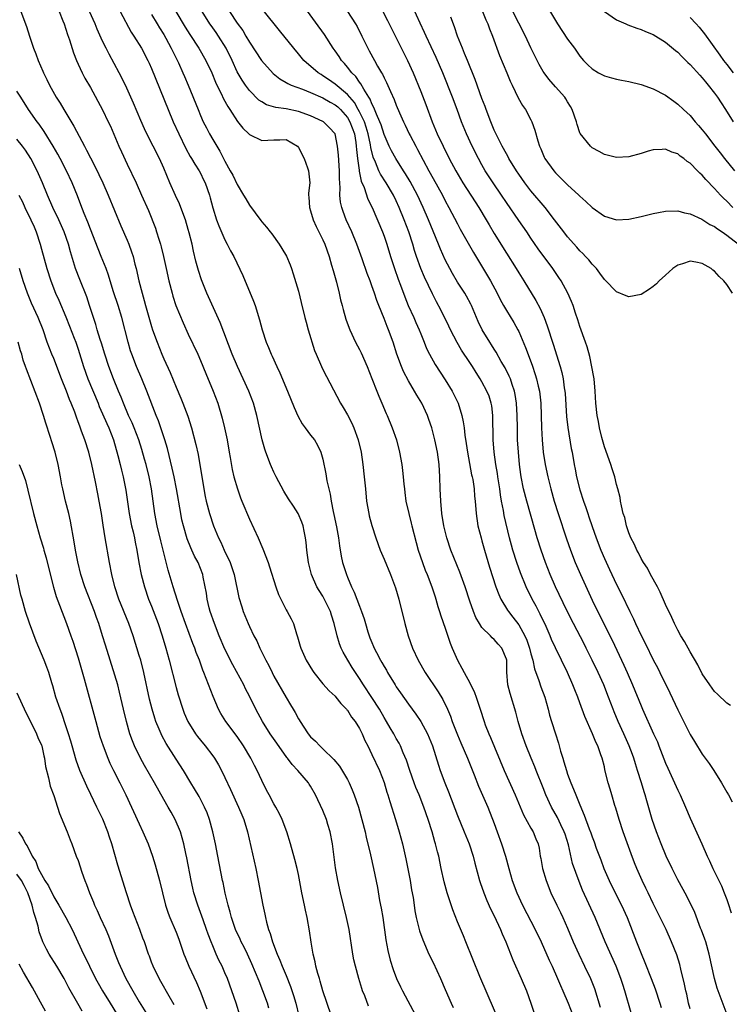
# Model space of a CAD drawing. Units: inches. Extents: x 2628000 to 2631000, y 1479000 to 1482000.
# Drawn here: x 2628129 to 2628245, y 1479165 to 1479326 of the extents above; entities that cross this region are included whole.
import ezdxf

# ---------------------------------------------------------------- set-up
doc = ezdxf.new("R2010")
doc.units = ezdxf.units.IN
doc.header["$MEASUREMENT"] = 0
doc.layers.add('LD26281479_2ft', color=204, linetype='Continuous')

msp = doc.modelspace()

# ---------------------------------------------------------------- linework, layer by layer
at = {"layer": 'LD26281479_2ft'}
for points, elevation in [([(2628245.08, 1479163.08), (2628243.6, 1479167), (2628243.45, 1479167.45), (2628243.01, 1479169), (2628242.13, 1479173), (2628241.56, 1479175), (2628241.42, 1479175.42), (2628240.89, 1479176.89), (2628240.74, 1479177.26), (2628239.8, 1479179.8), (2628238.46, 1479182.46), (2628237, 1479185.12), (2628236.06, 1479187), (2628235.12, 1479189), (2628234.29, 1479191), (2628233.51, 1479193), (2628232.83, 1479195), (2628231.97, 1479198.03), (2628231.68, 1479199), (2628231.5, 1479199.5), (2628231.06, 1479201), (2628230.42, 1479203), (2628230.07, 1479204.07), (2628229.8, 1479205), (2628229.59, 1479205.59), (2628229.05, 1479207.05), (2628228.2, 1479209), (2628227.27, 1479211), (2628226.6, 1479212.6), (2628226.43, 1479213), (2628225.7, 1479215), (2628224.89, 1479217), (2628223.97, 1479219), (2628223.03, 1479221), (2628222.05, 1479223), (2628221.7, 1479223.7), (2628219.94, 1479227), (2628218.88, 1479229.12), (2628217, 1479233), (2628216.16, 1479235), (2628215.38, 1479237), (2628214.66, 1479239), (2628214.02, 1479241), (2628213.65, 1479242.35), (2628212.32, 1479247), (2628211.81, 1479249), (2628211.42, 1479251), (2628211.36, 1479251.36), (2628211.15, 1479253), (2628210.96, 1479255), (2628210.83, 1479257), (2628210.78, 1479259), (2628210.76, 1479261), (2628210.64, 1479263), (2628210.43, 1479264.43), (2628210.31, 1479265), (2628209.93, 1479266.07), (2628209.64, 1479267), (2628209.45, 1479267.45), (2628208.78, 1479268.78), (2628208.16, 1479269.84), (2628207.33, 1479271.33), (2628207, 1479271.83), (2628206.56, 1479272.56), (2628206.27, 1479273), (2628205.02, 1479275.02), (2628204.37, 1479276.37), (2628204.09, 1479277), (2628203.29, 1479279), (2628203.19, 1479279.19), (2628202.49, 1479280.49), (2628202.19, 1479281), (2628201, 1479282.81), (2628200.19, 1479284.19), (2628199.73, 1479285), (2628199, 1479286.44), (2628198.2, 1479288.2), (2628197.89, 1479289), (2628197, 1479291.12), (2628196.25, 1479293), (2628195.41, 1479295), (2628194.47, 1479297), (2628193.25, 1479299.25), (2628192.51, 1479300.51), (2628192.17, 1479301), (2628190.91, 1479303), (2628190.23, 1479304.23), (2628189.85, 1479305), (2628189, 1479306.9), (2628188.51, 1479308.51), (2628188.32, 1479309), (2628187.75, 1479310.25), (2628187.35, 1479311.35), (2628187, 1479311.95), (2628186.71, 1479312.71), (2628186.51, 1479313), (2628185.7, 1479314.3), (2628185.22, 1479315.22), (2628185, 1479315.47), (2628184.38, 1479316.38), (2628183.72, 1479317), (2628183, 1479317.93), (2628182.51, 1479318.51), (2628182.03, 1479319), (2628181.64, 1479319.64), (2628181, 1479320.58), (2628180.69, 1479321), (2628179.24, 1479323.24), (2628175.91, 1479327.91)], 10854), ([(2628129.64, 1479327), (2628130.56, 1479324.56), (2628131.03, 1479323), (2628131.71, 1479321), (2628132.09, 1479320.09), (2628132.49, 1479319), (2628133.25, 1479317.25), (2628133.35, 1479317), (2628133.9, 1479315.9), (2628134.31, 1479315), (2628135.43, 1479313), (2628136.04, 1479312.04), (2628136.64, 1479311), (2628138.29, 1479308.29), (2628140.03, 1479305), (2628140.38, 1479304.38), (2628141, 1479303.09), (2628141.73, 1479301.73), (2628142.38, 1479300.38), (2628143.01, 1479299), (2628143.9, 1479297), (2628145.99, 1479291.99), (2628147, 1479289.66), (2628147.27, 1479289), (2628147.74, 1479287.74), (2628147.97, 1479287), (2628148.28, 1479285.72), (2628148.48, 1479285), (2628148.93, 1479283), (2628149.44, 1479281), (2628149.81, 1479279.81), (2628150.02, 1479279), (2628150.24, 1479278.24), (2628150.67, 1479276.67), (2628151, 1479275.54), (2628151.17, 1479275), (2628151.9, 1479273), (2628152.7, 1479271), (2628153, 1479270.28), (2628154.02, 1479268.02), (2628155, 1479265.64), (2628155.81, 1479263.81), (2628156.13, 1479263), (2628156.91, 1479260.91), (2628157.52, 1479259), (2628158.26, 1479256.26), (2628158.61, 1479254.61), (2628159.54, 1479249), (2628159.78, 1479247.78), (2628159.95, 1479247), (2628160.48, 1479245), (2628161.13, 1479243), (2628161.94, 1479241), (2628162.31, 1479240.31), (2628162.88, 1479239), (2628163.84, 1479237), (2628164.14, 1479236.14), (2628164.5, 1479235), (2628165.28, 1479231.28), (2628165.73, 1479229.73), (2628165.98, 1479229), (2628166.78, 1479227), (2628167, 1479226.51), (2628167.74, 1479225), (2628168.18, 1479224.18), (2628168.72, 1479223), (2628169.69, 1479221), (2628170.15, 1479220.15), (2628170.7, 1479219), (2628171, 1479218.43), (2628173, 1479214.91), (2628173.72, 1479213.72), (2628174.12, 1479213), (2628174.45, 1479212.45), (2628175, 1479211.43), (2628175.76, 1479210.24), (2628176.6, 1479209), (2628177, 1479208.51), (2628177.78, 1479207.78), (2628178.49, 1479207), (2628179, 1479206.55), (2628180.8, 1479204.8), (2628181.71, 1479203.71), (2628183, 1479201.54), (2628183.3, 1479201), (2628183.81, 1479199.81), (2628184.13, 1479199), (2628184.8, 1479197), (2628185.39, 1479195), (2628185.9, 1479193), (2628186.09, 1479192.09), (2628186.79, 1479189.21), (2628187.28, 1479187), (2628187.9, 1479183.9), (2628188.27, 1479181.73), (2628188.52, 1479180.52), (2628188.77, 1479179), (2628189.3, 1479175.3), (2628189.61, 1479173.61), (2628190.01, 1479172.01), (2628190.48, 1479170.48), (2628191.04, 1479169), (2628191.67, 1479167.67), (2628192.02, 1479167), (2628194.16, 1479163)], 10872), ([(2628135.88, 1479327), (2628136.51, 1479325.49), (2628136.7, 1479325), (2628137, 1479324.14), (2628137.28, 1479323.28), (2628137.59, 1479322.41), (2628138.26, 1479320.26), (2628138.74, 1479319), (2628139, 1479318.41), (2628139.65, 1479317), (2628140.12, 1479316.12), (2628141, 1479314.57), (2628142.97, 1479310.97), (2628143.93, 1479309), (2628144.27, 1479308.27), (2628145.65, 1479305), (2628146.07, 1479304.07), (2628147, 1479302.07), (2628148.47, 1479299), (2628149.38, 1479297), (2628150.48, 1479294.48), (2628151.63, 1479291.62), (2628151.83, 1479291), (2628152.19, 1479289.81), (2628152.45, 1479289), (2628152.57, 1479288.57), (2628152.94, 1479287), (2628153.37, 1479285), (2628153.83, 1479283), (2628154.35, 1479281), (2628154.5, 1479280.5), (2628154.99, 1479279), (2628156.15, 1479276.15), (2628157, 1479274.3), (2628158.56, 1479271), (2628159, 1479269.99), (2628159.86, 1479267.86), (2628161.08, 1479265), (2628161.82, 1479263), (2628162.55, 1479260.55), (2628162.93, 1479259), (2628163.35, 1479257), (2628163.69, 1479255), (2628163.86, 1479254.14), (2628164.18, 1479252.18), (2628164.47, 1479251), (2628165.02, 1479249), (2628165.55, 1479247.55), (2628165.77, 1479247), (2628167, 1479244.06), (2628168.41, 1479241), (2628169.2, 1479239.2), (2628170.04, 1479237), (2628170.29, 1479236.29), (2628171.33, 1479233), (2628171.76, 1479231.76), (2628172.11, 1479231), (2628173, 1479229.25), (2628173.15, 1479229), (2628173.8, 1479227.8), (2628174.17, 1479227), (2628174.66, 1479225.34), (2628174.85, 1479224.85), (2628175.31, 1479223.31), (2628175.39, 1479223), (2628176.29, 1479221), (2628177.31, 1479219.31), (2628177.52, 1479219), (2628179, 1479217.17), (2628180.02, 1479216.02), (2628181, 1479215.14), (2628181.13, 1479215), (2628181.93, 1479213.93), (2628182.86, 1479213), (2628182.92, 1479212.92), (2628183, 1479212.83), (2628183.7, 1479211.7), (2628184.26, 1479211), (2628185, 1479209.85), (2628185.43, 1479209), (2628185.88, 1479207.88), (2628186.33, 1479207), (2628187, 1479205.63), (2628188.24, 1479203), (2628189, 1479201.05), (2628189.46, 1479199.46), (2628189.61, 1479199), (2628189.93, 1479197.93), (2628190.88, 1479195), (2628191.49, 1479193), (2628192.03, 1479191), (2628192.58, 1479188.58), (2628193.26, 1479185), (2628193.5, 1479183.5), (2628193.73, 1479182.27), (2628193.9, 1479181), (2628194.04, 1479180.04), (2628194.26, 1479179), (2628194.81, 1479176.81), (2628195.33, 1479175.33), (2628196.32, 1479173), (2628197, 1479171.6), (2628198.21, 1479169), (2628199, 1479167.22), (2628199.95, 1479165), (2628200.28, 1479164.28)], 10870), ([(2628208.22, 1479161), (2628204.64, 1479169.36), (2628202.38, 1479175), (2628201.96, 1479175.97), (2628201, 1479178.29), (2628200.24, 1479180.24), (2628199.33, 1479183), (2628198.82, 1479184.82), (2628198.34, 1479187), (2628197.94, 1479189), (2628197.72, 1479189.72), (2628197.43, 1479191), (2628197.32, 1479191.32), (2628196.84, 1479193), (2628196.19, 1479195), (2628195.48, 1479197), (2628194.71, 1479199), (2628194.21, 1479200.21), (2628193.91, 1479201), (2628193.19, 1479203), (2628192.66, 1479204.66), (2628192.14, 1479205.86), (2628191.69, 1479207), (2628191.45, 1479207.45), (2628191, 1479208.23), (2628190.59, 1479209), (2628189.99, 1479209.99), (2628189.42, 1479211), (2628189, 1479211.68), (2628188.24, 1479213), (2628187, 1479214.95), (2628185.65, 1479217), (2628185, 1479218.02), (2628184.32, 1479219), (2628183.81, 1479219.81), (2628183.08, 1479221), (2628182.32, 1479222.32), (2628182.01, 1479223), (2628181.71, 1479223.71), (2628181.33, 1479225), (2628180.86, 1479227), (2628180.39, 1479228.39), (2628180.23, 1479229), (2628179.17, 1479231.17), (2628179, 1479231.48), (2628178.39, 1479232.39), (2628178.03, 1479233), (2628177.14, 1479235), (2628176.64, 1479237), (2628176.39, 1479239), (2628176.27, 1479240.27), (2628176.16, 1479241), (2628175.92, 1479242.08), (2628175.75, 1479243), (2628175.56, 1479243.56), (2628174.98, 1479244.98), (2628174.17, 1479246.17), (2628173.39, 1479247.39), (2628172.63, 1479248.63), (2628171.38, 1479251), (2628171, 1479251.74), (2628170.6, 1479252.6), (2628170.43, 1479253), (2628169.66, 1479255), (2628169.5, 1479255.5), (2628169.08, 1479257), (2628168.21, 1479261), (2628167.64, 1479263), (2628166.89, 1479265), (2628165.99, 1479267), (2628165.02, 1479269.02), (2628164.17, 1479271), (2628162.2, 1479276.2), (2628160.03, 1479281), (2628159.16, 1479283.16), (2628158.67, 1479284.67), (2628158.24, 1479286.24), (2628157.86, 1479287.86), (2628157.61, 1479289), (2628157.16, 1479290.84), (2628157, 1479291.41), (2628156.53, 1479293), (2628155.81, 1479295), (2628155.58, 1479295.58), (2628154.93, 1479296.93), (2628153.99, 1479299), (2628153, 1479301.4), (2628152.29, 1479303), (2628151.27, 1479305), (2628150.22, 1479307), (2628149.82, 1479307.82), (2628149.22, 1479309.22), (2628148.06, 1479312.06), (2628146.73, 1479315), (2628145.73, 1479317), (2628144.05, 1479320.05), (2628143.58, 1479321), (2628143, 1479322.18), (2628142.12, 1479324.12), (2628141.76, 1479325), (2628140.86, 1479327)], 10868), ([(2628145.88, 1479327), (2628147.65, 1479323.65), (2628148.08, 1479323), (2628149.33, 1479321), (2628150.41, 1479319), (2628150.61, 1479318.6), (2628151, 1479317.71), (2628153.7, 1479311), (2628154.55, 1479309), (2628155.46, 1479307), (2628156.62, 1479304.62), (2628157.33, 1479303.33), (2628157.54, 1479303), (2628158.06, 1479302.06), (2628158.77, 1479301), (2628159, 1479300.58), (2628159.51, 1479299.51), (2628159.78, 1479299), (2628160.47, 1479297), (2628160.59, 1479296.59), (2628161, 1479294.94), (2628161.63, 1479293), (2628162, 1479292), (2628163, 1479289.71), (2628163.38, 1479289), (2628163.92, 1479287.92), (2628164.42, 1479287), (2628165.9, 1479283.9), (2628167.68, 1479279.68), (2628167.93, 1479279), (2628168.66, 1479276.66), (2628169.08, 1479275), (2628169.73, 1479273), (2628170.12, 1479272.12), (2628170.56, 1479271), (2628170.71, 1479270.71), (2628171.5, 1479269), (2628171.99, 1479267.99), (2628173.23, 1479265), (2628174.3, 1479262.3), (2628174.93, 1479260.93), (2628175.64, 1479259.64), (2628176.13, 1479259), (2628177, 1479257.79), (2628177.62, 1479257), (2628178.14, 1479256.14), (2628178.69, 1479255), (2628179, 1479253.88), (2628179.48, 1479251.48), (2628179.65, 1479250.35), (2628179.95, 1479249), (2628180.17, 1479248.17), (2628180.34, 1479247), (2628180.66, 1479245.34), (2628180.8, 1479244.8), (2628181.21, 1479242.79), (2628181.53, 1479241), (2628181.7, 1479239.7), (2628182, 1479238), (2628182.23, 1479237), (2628182.84, 1479235), (2628183, 1479234.59), (2628183.67, 1479233), (2628184.13, 1479232.13), (2628185, 1479229.84), (2628185.33, 1479229), (2628185.77, 1479227.77), (2628185.96, 1479227), (2628186.34, 1479225.66), (2628186.56, 1479225), (2628186.69, 1479224.69), (2628187, 1479223.89), (2628187.28, 1479223.28), (2628187.38, 1479223), (2628187.75, 1479222.25), (2628188.42, 1479221), (2628188.64, 1479220.64), (2628189, 1479219.97), (2628189.37, 1479219.37), (2628189.56, 1479219), (2628190.8, 1479217), (2628191, 1479216.69), (2628191.7, 1479215.7), (2628193, 1479213.85), (2628194.21, 1479212.21), (2628195, 1479210.99), (2628196.07, 1479209), (2628196.9, 1479207), (2628197.87, 1479203.87), (2628198.18, 1479203), (2628198.92, 1479201), (2628199.52, 1479199.52), (2628201, 1479195.63), (2628202.11, 1479193), (2628202.91, 1479191), (2628203.55, 1479189), (2628203.84, 1479187.84), (2628204.6, 1479185), (2628204.69, 1479184.69), (2628205.28, 1479183), (2628205.77, 1479181.77), (2628206.4, 1479180.4), (2628207, 1479179.24), (2628208.04, 1479177), (2628208.32, 1479176.32), (2628208.91, 1479175), (2628210.07, 1479172.07), (2628211.4, 1479169), (2628212.25, 1479167), (2628212.99, 1479164.99), (2628213.63, 1479163)], 10866), ([(2628151, 1479326.51), (2628151.92, 1479325), (2628152.32, 1479324.32), (2628153, 1479323.26), (2628153.34, 1479322.66), (2628154.23, 1479321), (2628154.46, 1479320.46), (2628155.39, 1479318.61), (2628156.13, 1479317), (2628156.38, 1479316.38), (2628157, 1479315), (2628158.59, 1479311), (2628159, 1479310.02), (2628159.46, 1479309), (2628159.98, 1479307.98), (2628160.49, 1479307), (2628161, 1479306.11), (2628161.65, 1479305), (2628162.17, 1479304.17), (2628163, 1479302.56), (2628163.87, 1479301), (2628164.26, 1479300.26), (2628165, 1479298.74), (2628166.04, 1479297), (2628166.38, 1479296.38), (2628167, 1479295.37), (2628168.86, 1479292.86), (2628169, 1479292.67), (2628169.77, 1479291.77), (2628170.4, 1479291), (2628170.66, 1479290.66), (2628171.88, 1479289), (2628172.31, 1479288.31), (2628173.04, 1479287.04), (2628173.64, 1479285.64), (2628173.88, 1479285), (2628174.16, 1479284.16), (2628175, 1479281.3), (2628175.46, 1479279.46), (2628176.04, 1479277), (2628176.24, 1479276.24), (2628176.58, 1479275), (2628177.63, 1479271.63), (2628177.88, 1479271), (2628178.75, 1479269), (2628179, 1479268.5), (2628181.88, 1479263), (2628182.32, 1479262.32), (2628183, 1479261.11), (2628183.73, 1479259.73), (2628184.04, 1479259), (2628184.76, 1479257), (2628185.24, 1479255), (2628185.55, 1479253), (2628185.76, 1479251), (2628185.95, 1479249), (2628186.15, 1479247), (2628186.5, 1479245), (2628186.59, 1479244.59), (2628187, 1479243.01), (2628187.65, 1479241), (2628188.38, 1479239), (2628189, 1479237.53), (2628190.04, 1479235), (2628190.86, 1479232.86), (2628191.41, 1479231), (2628192.38, 1479227), (2628192.92, 1479225), (2628193.64, 1479223), (2628194.56, 1479221), (2628195.73, 1479219), (2628197.84, 1479215.84), (2628198.58, 1479214.58), (2628199.34, 1479213), (2628199.85, 1479211.85), (2628200.14, 1479211), (2628201, 1479208.8), (2628201.53, 1479207.53), (2628202.62, 1479205), (2628203.71, 1479202.29), (2628204.43, 1479200.43), (2628205.94, 1479197), (2628207, 1479194.32), (2628207.49, 1479193), (2628208.21, 1479191), (2628208.83, 1479189), (2628209.37, 1479187), (2628209.96, 1479185), (2628210.7, 1479183), (2628211.61, 1479181), (2628213.7, 1479177), (2628214.65, 1479175), (2628215.99, 1479171.99), (2628216.46, 1479171), (2628217.37, 1479169), (2628217.84, 1479167.84), (2628218.24, 1479167), (2628219.09, 1479165), (2628219.87, 1479163)], 10864), ([(2628154.97, 1479327), (2628156.48, 1479324.48), (2628157.24, 1479323.24), (2628158.74, 1479321), (2628159.89, 1479319), (2628160.83, 1479317), (2628161.47, 1479315.47), (2628161.69, 1479315), (2628162.38, 1479313.62), (2628162.76, 1479312.76), (2628163.46, 1479311.47), (2628163.78, 1479311), (2628165.04, 1479309.04), (2628165.93, 1479307.93), (2628166.92, 1479307), (2628167, 1479306.9), (2628169, 1479305.91), (2628170, 1479306), (2628171, 1479306.06), (2628171.94, 1479306.06), (2628173, 1479306.08), (2628174.83, 1479305), (2628175, 1479304.82), (2628175.92, 1479303), (2628176.51, 1479301.49), (2628176.67, 1479301), (2628176.85, 1479299), (2628176.66, 1479297.34), (2628176.66, 1479297), (2628176.7, 1479296.7), (2628176.8, 1479295), (2628177, 1479294.43), (2628177.41, 1479293), (2628177.9, 1479291.9), (2628178.36, 1479291), (2628179, 1479289.69), (2628179.3, 1479289), (2628180, 1479287), (2628180.42, 1479285.58), (2628180.67, 1479284.67), (2628181.2, 1479282.8), (2628181.66, 1479281), (2628181.9, 1479279.9), (2628182.15, 1479279), (2628182.31, 1479278.31), (2628182.76, 1479276.76), (2628183.28, 1479275.28), (2628183.39, 1479275), (2628184.35, 1479273), (2628185, 1479271.76), (2628185.25, 1479271.25), (2628186.21, 1479269), (2628187, 1479267.07), (2628187.79, 1479265), (2628188.14, 1479264.14), (2628188.61, 1479263), (2628189.34, 1479261.34), (2628189.5, 1479261), (2628190.34, 1479259), (2628191.01, 1479257), (2628191.53, 1479255), (2628191.89, 1479253), (2628192.03, 1479252.03), (2628192.14, 1479251), (2628192.24, 1479249.76), (2628192.32, 1479249), (2628192.41, 1479248.41), (2628192.57, 1479247), (2628193.02, 1479245), (2628193.43, 1479243.43), (2628193.52, 1479243), (2628194.23, 1479240.23), (2628194.58, 1479239), (2628195.27, 1479237), (2628195.74, 1479235.74), (2628196.05, 1479235), (2628196.83, 1479233), (2628197.35, 1479231.35), (2628197.48, 1479231), (2628197.81, 1479229.81), (2628198.08, 1479229), (2628198.29, 1479228.29), (2628199, 1479226.23), (2628199.8, 1479223.8), (2628200.11, 1479223), (2628200.99, 1479221), (2628201.72, 1479219.72), (2628202.07, 1479219), (2628203, 1479217.31), (2628203.76, 1479215.76), (2628204.05, 1479215), (2628204.71, 1479213), (2628205.34, 1479211), (2628205.54, 1479210.46), (2628206.1, 1479209), (2628206.39, 1479208.39), (2628208.61, 1479203), (2628210.4, 1479199), (2628211.76, 1479195.76), (2628213, 1479193.55), (2628213.34, 1479193), (2628213.82, 1479191.82), (2628214.16, 1479191), (2628214.33, 1479190.33), (2628214.51, 1479189), (2628214.61, 1479188.61), (2628214.88, 1479187), (2628215.47, 1479185), (2628216.26, 1479183), (2628217.22, 1479181), (2628217.82, 1479179.82), (2628218.21, 1479179), (2628219, 1479177.23), (2628219.92, 1479175), (2628220.81, 1479173), (2628221.78, 1479171), (2628222.72, 1479169), (2628223.37, 1479167.37), (2628224.31, 1479164.31)], 10862), ([(2628229.41, 1479163.41), (2628228.35, 1479167), (2628228.01, 1479168.01), (2628227.71, 1479169), (2628226.94, 1479171), (2628225.16, 1479175), (2628223.49, 1479179), (2628221.44, 1479183.44), (2628220.86, 1479184.86), (2628219.82, 1479187.82), (2628219.14, 1479190.86), (2628218.57, 1479192.57), (2628218.44, 1479193), (2628217.9, 1479194.1), (2628217.33, 1479195.33), (2628216.35, 1479197), (2628215.45, 1479199), (2628215, 1479200.17), (2628213.85, 1479203), (2628213.62, 1479203.62), (2628213.04, 1479205), (2628212.22, 1479207), (2628211.5, 1479209), (2628210.93, 1479211), (2628210.54, 1479212.54), (2628209.59, 1479215.59), (2628209.22, 1479217), (2628209.05, 1479219.05), (2628209.04, 1479221), (2628209, 1479221.17), (2628208.26, 1479223), (2628207.64, 1479223.64), (2628207, 1479224.41), (2628206.66, 1479224.66), (2628206.37, 1479225), (2628205, 1479226.36), (2628204.57, 1479227), (2628203.98, 1479227.98), (2628203.59, 1479229), (2628203, 1479230.69), (2628202.24, 1479233), (2628201.8, 1479234.2), (2628201.39, 1479235.39), (2628199.92, 1479239), (2628199.23, 1479241), (2628198.75, 1479243), (2628198.44, 1479245), (2628198.26, 1479247), (2628198.18, 1479249), (2628198.13, 1479251), (2628198, 1479253), (2628197.73, 1479255), (2628197.32, 1479257), (2628196.79, 1479259), (2628196.33, 1479260.33), (2628196.08, 1479261), (2628195.15, 1479263), (2628194.33, 1479264.33), (2628193.98, 1479265), (2628193, 1479266.67), (2628192.2, 1479268.2), (2628191.85, 1479269), (2628191.09, 1479271), (2628190.46, 1479273), (2628189.75, 1479275), (2628189.52, 1479275.52), (2628189, 1479276.86), (2628188.13, 1479279), (2628187.81, 1479279.81), (2628187.43, 1479281), (2628187, 1479282.21), (2628186.7, 1479283), (2628186.21, 1479284.22), (2628185.41, 1479286.59), (2628184.57, 1479289), (2628183.74, 1479291), (2628182.83, 1479293), (2628182.31, 1479294.31), (2628182.07, 1479295), (2628181.87, 1479295.87), (2628181.77, 1479297), (2628181.82, 1479298.18), (2628181.71, 1479299.71), (2628181.71, 1479301), (2628181.54, 1479303.54), (2628181.4, 1479305), (2628180.99, 1479307), (2628180.04, 1479308.04), (2628179.09, 1479309), (2628179, 1479309.06), (2628177, 1479309.96), (2628175, 1479310.66), (2628173, 1479311.09), (2628171.33, 1479311.33), (2628169.78, 1479311.78), (2628169, 1479312.23), (2628168.54, 1479312.54), (2628167, 1479314.1), (2628166.34, 1479315), (2628165.79, 1479315.79), (2628165, 1479317.17), (2628164.17, 1479319), (2628163.21, 1479321), (2628161.95, 1479323), (2628161.57, 1479323.57), (2628160.72, 1479324.72), (2628160.52, 1479325), (2628159.25, 1479327)], 10860), ([(2628163.76, 1479327), (2628165, 1479325.12), (2628165.89, 1479323.89), (2628166.43, 1479323), (2628167, 1479321.99), (2628168.97, 1479319), (2628170.88, 1479316.88), (2628171.99, 1479315.99), (2628173, 1479315.42), (2628173.25, 1479315.25), (2628173.83, 1479315), (2628175.66, 1479314.34), (2628177, 1479313.8), (2628179, 1479312.92), (2628180.2, 1479312.2), (2628181, 1479311.78), (2628181.42, 1479311.42), (2628181.86, 1479311), (2628183, 1479309.72), (2628183.43, 1479309), (2628184.14, 1479307), (2628184.38, 1479305.62), (2628184.46, 1479305), (2628184.48, 1479304.48), (2628184.64, 1479303), (2628184.91, 1479301.09), (2628184.92, 1479300.92), (2628185.27, 1479299.27), (2628185.72, 1479298.28), (2628186.37, 1479296.37), (2628187.03, 1479295), (2628188.72, 1479291), (2628189, 1479290.28), (2628189.45, 1479289), (2628190.05, 1479287), (2628190.69, 1479285), (2628191.3, 1479283.3), (2628191.68, 1479282.32), (2628192.39, 1479280.39), (2628192.96, 1479279), (2628193.87, 1479277), (2628194.21, 1479276.21), (2628194.74, 1479275), (2628195, 1479274.32), (2628195.55, 1479273), (2628195.96, 1479271.96), (2628196.43, 1479271), (2628197.34, 1479269.34), (2628199, 1479266.85), (2628200.13, 1479265), (2628200.42, 1479264.42), (2628201.09, 1479263), (2628201.71, 1479261), (2628201.95, 1479259.95), (2628202.08, 1479259), (2628202.21, 1479257.79), (2628202.44, 1479256.44), (2628202.64, 1479255), (2628203.3, 1479251.3), (2628203.38, 1479251), (2628203.48, 1479250.52), (2628203.71, 1479249), (2628203.8, 1479247.8), (2628203.89, 1479247), (2628204.04, 1479245), (2628204.35, 1479243), (2628204.86, 1479241), (2628205, 1479240.53), (2628205.42, 1479239), (2628206.23, 1479236.23), (2628207.28, 1479233), (2628207.74, 1479231.74), (2628208.1, 1479231), (2628209.19, 1479229.19), (2628209.33, 1479229), (2628210.07, 1479228.07), (2628211, 1479226.82), (2628212.01, 1479225), (2628212.31, 1479224.31), (2628212.76, 1479223), (2628213, 1479222.05), (2628213.29, 1479221), (2628213.6, 1479219.6), (2628214.29, 1479217.71), (2628214.64, 1479216.64), (2628215.26, 1479215), (2628215.83, 1479213), (2628216.06, 1479212.06), (2628216.37, 1479211), (2628216.99, 1479209), (2628217.48, 1479207.48), (2628217.86, 1479206.14), (2628218.2, 1479205), (2628218.4, 1479204.4), (2628218.79, 1479203), (2628219, 1479202.38), (2628219.51, 1479201), (2628219.96, 1479199.96), (2628220.33, 1479199), (2628221, 1479197.36), (2628221.72, 1479195.72), (2628222.52, 1479193.48), (2628222.79, 1479192.79), (2628223, 1479192.16), (2628223.33, 1479191.33), (2628223.68, 1479190.32), (2628224.41, 1479188.41), (2628224.92, 1479187), (2628225.79, 1479185), (2628226.19, 1479184.19), (2628227.83, 1479181), (2628228.72, 1479179), (2628230.25, 1479175), (2628231, 1479173.11), (2628231.64, 1479171.64), (2628232.67, 1479169), (2628233.31, 1479167.31), (2628234.05, 1479165), (2628234.27, 1479164.27)], 10858), ([(2628239, 1479164.04), (2628238.76, 1479165), (2628238.46, 1479166.46), (2628238.32, 1479167), (2628238.1, 1479168.1), (2628237.49, 1479170.51), (2628237.31, 1479171.31), (2628236.85, 1479172.85), (2628236, 1479175), (2628235.08, 1479177), (2628234.11, 1479179), (2628233, 1479181.24), (2628232.15, 1479183), (2628231.79, 1479183.79), (2628231.19, 1479185), (2628230.29, 1479187), (2628229.91, 1479187.91), (2628229.36, 1479189.36), (2628228.08, 1479193), (2628227.43, 1479195), (2628226.86, 1479196.86), (2628226.72, 1479197.28), (2628226.2, 1479199), (2628225.94, 1479199.94), (2628225.62, 1479201), (2628225.1, 1479203.1), (2628225, 1479203.58), (2628224.62, 1479205), (2628224.44, 1479205.56), (2628223.92, 1479207), (2628223.6, 1479207.6), (2628223.07, 1479209), (2628221.8, 1479211.8), (2628221.39, 1479213), (2628221.28, 1479213.28), (2628220.65, 1479215), (2628220.15, 1479216.15), (2628219.83, 1479217), (2628218.96, 1479219), (2628218.01, 1479221), (2628217, 1479223.06), (2628216.39, 1479224.39), (2628216.15, 1479225), (2628215.47, 1479226.53), (2628214.53, 1479228.53), (2628214.28, 1479229), (2628213.85, 1479229.85), (2628213.21, 1479231), (2628212.23, 1479233), (2628211.3, 1479235.3), (2628210.68, 1479237), (2628210.04, 1479239), (2628209.81, 1479239.81), (2628209.52, 1479241), (2628208.65, 1479244.65), (2628208.53, 1479245.47), (2628208.21, 1479247), (2628208.03, 1479248.03), (2628207.91, 1479249), (2628207.6, 1479251), (2628207.53, 1479251.53), (2628207.26, 1479253), (2628206.98, 1479255), (2628206.83, 1479257), (2628206.8, 1479261), (2628206.6, 1479262.6), (2628206.52, 1479263), (2628206.15, 1479264.15), (2628205.81, 1479265), (2628205, 1479266.49), (2628204.7, 1479267), (2628204.03, 1479268.03), (2628203.43, 1479269), (2628203, 1479269.68), (2628201.68, 1479271.68), (2628200.92, 1479272.92), (2628199.84, 1479275), (2628199.59, 1479275.59), (2628198.28, 1479278.28), (2628197.58, 1479279.58), (2628196.9, 1479280.9), (2628195.62, 1479283.62), (2628195.02, 1479285), (2628194.3, 1479287), (2628193.98, 1479287.98), (2628193.71, 1479289), (2628193.07, 1479291), (2628192.3, 1479293), (2628191.48, 1479295), (2628191, 1479296.06), (2628190.55, 1479297), (2628189.35, 1479299), (2628188.42, 1479300.42), (2628188.15, 1479301), (2628187.59, 1479302.41), (2628187.22, 1479303.22), (2628186.82, 1479304.82), (2628186.77, 1479305.23), (2628186.4, 1479307), (2628186.09, 1479308.09), (2628185.78, 1479309), (2628185, 1479310.61), (2628184.78, 1479311), (2628184.14, 1479312.14), (2628183.39, 1479313), (2628183, 1479313.48), (2628181, 1479315.16), (2628179.92, 1479315.92), (2628179, 1479316.53), (2628178.7, 1479316.7), (2628178.23, 1479317), (2628175.9, 1479319), (2628175, 1479320.11), (2628174.24, 1479321), (2628171.93, 1479323.93), (2628169.23, 1479327.23)], 10856), ([(2628183.03, 1479327), (2628184.33, 1479325), (2628184.58, 1479324.58), (2628185.39, 1479323), (2628186.34, 1479321), (2628186.58, 1479320.58), (2628187.41, 1479319), (2628187.93, 1479318.07), (2628188.58, 1479317), (2628188.75, 1479316.75), (2628189, 1479316.19), (2628189.42, 1479315.42), (2628190.04, 1479313.96), (2628190.65, 1479312.65), (2628191, 1479311.7), (2628191.52, 1479310.48), (2628192.18, 1479309), (2628192.45, 1479308.45), (2628193.12, 1479307), (2628193.25, 1479306.75), (2628194.18, 1479305), (2628194.49, 1479304.49), (2628196.3, 1479301), (2628197, 1479299.71), (2628198.53, 1479297), (2628199, 1479296.09), (2628199.61, 1479295), (2628201, 1479292.31), (2628201.46, 1479291.46), (2628203.61, 1479287.61), (2628206.4, 1479283), (2628207.47, 1479281), (2628207.98, 1479279.98), (2628208.51, 1479279), (2628209, 1479278.14), (2628210.18, 1479276.18), (2628210.85, 1479275), (2628211, 1479274.71), (2628212.14, 1479272.14), (2628213.22, 1479269.22), (2628213.72, 1479267.72), (2628213.93, 1479267), (2628214.2, 1479265.8), (2628214.4, 1479265), (2628214.63, 1479263), (2628214.7, 1479261), (2628214.74, 1479259), (2628214.85, 1479257), (2628215.02, 1479255.02), (2628215.34, 1479253), (2628215.78, 1479251), (2628216.28, 1479249), (2628216.82, 1479247), (2628217.44, 1479245), (2628218.83, 1479240.83), (2628219.47, 1479239), (2628220.23, 1479237), (2628221.08, 1479235), (2628223, 1479230.84), (2628224.25, 1479228.25), (2628226.27, 1479224.27), (2628228.21, 1479220.21), (2628228.75, 1479219), (2628229.62, 1479217), (2628231, 1479213.55), (2628231.24, 1479213), (2628233.06, 1479209), (2628233.66, 1479207.66), (2628233.93, 1479207), (2628235, 1479204.22), (2628235.37, 1479203.37), (2628236.46, 1479201), (2628237, 1479199.78), (2628237.37, 1479199), (2628238.24, 1479197), (2628239, 1479195.19), (2628240.94, 1479191), (2628241.83, 1479189), (2628242.21, 1479188.21), (2628242.71, 1479187), (2628243.69, 1479185), (2628244.13, 1479184.13), (2628244.6, 1479183), (2628245, 1479181.89), (2628245.25, 1479181.25), (2628245.74, 1479179.74)], 10852), ([(2628188.79, 1479327), (2628189.56, 1479325.56), (2628190.22, 1479324.22), (2628191, 1479322.73), (2628192.21, 1479320.21), (2628192.82, 1479319), (2628193.73, 1479317), (2628195, 1479313.94), (2628195.83, 1479311.83), (2628196.87, 1479309), (2628197.69, 1479307), (2628198.64, 1479305), (2628199.66, 1479303), (2628200.71, 1479301), (2628201.89, 1479299), (2628203.9, 1479295.9), (2628204.49, 1479295), (2628205.69, 1479293), (2628206.16, 1479292.16), (2628207, 1479290.73), (2628209, 1479287.51), (2628210.59, 1479285), (2628211, 1479284.31), (2628211.84, 1479283), (2628213.81, 1479279.81), (2628214.5, 1479278.5), (2628215.15, 1479277), (2628215.67, 1479275.67), (2628216.66, 1479272.66), (2628217.76, 1479269), (2628218.03, 1479268.03), (2628218.26, 1479267), (2628218.46, 1479265.54), (2628218.56, 1479265), (2628218.6, 1479264.6), (2628218.84, 1479260.84), (2628219.05, 1479259.05), (2628219.6, 1479255.6), (2628219.72, 1479255), (2628220.06, 1479253), (2628220.23, 1479252.23), (2628220.45, 1479251), (2628221, 1479248.84), (2628221.6, 1479247), (2628221.97, 1479245.97), (2628222.28, 1479245), (2628222.47, 1479244.47), (2628223, 1479242.88), (2628223.66, 1479241), (2628224.42, 1479239), (2628225, 1479237.63), (2628225.83, 1479235.83), (2628227, 1479233.37), (2628227.8, 1479231.8), (2628229.14, 1479229), (2628229.77, 1479227.77), (2628230.08, 1479227), (2628231, 1479225.04), (2628231.7, 1479223.7), (2628233, 1479221.09), (2628233.72, 1479219.72), (2628234.07, 1479219), (2628235.68, 1479215.68), (2628237, 1479212.89), (2628239, 1479208.89), (2628239.72, 1479207.72), (2628241, 1479205.67), (2628242.14, 1479204.14), (2628242.88, 1479203), (2628244.17, 1479201), (2628245, 1479199.45), (2628245.29, 1479199), (2628245.89, 1479197.89)], 10850), ([(2628245.64, 1479213.64), (2628245, 1479214.01), (2628243.48, 1479215.48), (2628243, 1479215.9), (2628242.23, 1479217), (2628241, 1479218.8), (2628240.27, 1479220.27), (2628239, 1479222.4), (2628238.08, 1479224.08), (2628237.5, 1479225), (2628237, 1479225.9), (2628236.45, 1479227), (2628236.01, 1479228), (2628235, 1479230.13), (2628234.14, 1479232.14), (2628233.67, 1479233), (2628232.55, 1479235), (2628232.04, 1479236.04), (2628231.38, 1479237), (2628231, 1479237.66), (2628230.57, 1479238.57), (2628230.31, 1479239), (2628229.95, 1479239.95), (2628229.35, 1479241), (2628229, 1479241.84), (2628228.61, 1479243), (2628228.33, 1479244.33), (2628228.09, 1479245), (2628227.78, 1479246.22), (2628227.66, 1479247), (2628227.59, 1479247.59), (2628227.22, 1479249), (2628227, 1479249.75), (2628226.69, 1479251), (2628226.28, 1479252.28), (2628226.04, 1479253), (2628225, 1479255.87), (2628224.58, 1479257.42), (2628224.2, 1479259), (2628224.02, 1479260.02), (2628223.81, 1479261), (2628223.62, 1479263), (2628223.52, 1479265), (2628223.33, 1479267), (2628223.29, 1479267.29), (2628222.97, 1479268.97), (2628222.63, 1479270.63), (2628222.2, 1479272.2), (2628221.93, 1479273), (2628221, 1479275.57), (2628220.66, 1479276.66), (2628220.3, 1479277.7), (2628219.88, 1479279), (2628219.63, 1479279.63), (2628219.05, 1479281), (2628217.94, 1479283), (2628217.57, 1479283.57), (2628216.59, 1479285), (2628214.21, 1479288.21), (2628213, 1479289.98), (2628212.33, 1479291), (2628211, 1479292.86), (2628209, 1479295.79), (2628208.2, 1479297), (2628206.82, 1479299), (2628205.54, 1479301), (2628205, 1479301.94), (2628204.42, 1479303), (2628203.4, 1479305), (2628202.45, 1479307), (2628201.65, 1479309), (2628200.94, 1479311), (2628200.17, 1479313), (2628198.58, 1479317), (2628197.5, 1479319.5), (2628195.86, 1479323), (2628195.61, 1479323.61), (2628194.91, 1479325.09), (2628193.72, 1479327.72)], 10848), ([(2628205.09, 1479327), (2628205.64, 1479325.64), (2628205.94, 1479325), (2628206.21, 1479324.21), (2628206.72, 1479323), (2628207.85, 1479319.85), (2628209.07, 1479317), (2628209.62, 1479315.62), (2628209.94, 1479315), (2628210.93, 1479312.93), (2628211.64, 1479311.64), (2628212.1, 1479311), (2628213, 1479309.34), (2628213.17, 1479309), (2628213.65, 1479307.65), (2628214.12, 1479305.88), (2628214.4, 1479305), (2628214.6, 1479304.6), (2628215.19, 1479303.19), (2628215.28, 1479303), (2628216.72, 1479301), (2628217, 1479300.68), (2628217.85, 1479299.85), (2628219, 1479298.67), (2628220.82, 1479297), (2628221, 1479296.82), (2628221.99, 1479295.99), (2628223, 1479294.99), (2628225, 1479293.56), (2628227, 1479292.96), (2628229, 1479293.08), (2628231, 1479293.52), (2628233, 1479294), (2628233.85, 1479294.15), (2628235, 1479294.38), (2628237, 1479294.44), (2628238.11, 1479294.11), (2628239, 1479293.96), (2628240.93, 1479293.07), (2628242.23, 1479292.23), (2628243, 1479291.87), (2628243.48, 1479291.48), (2628244.24, 1479291), (2628245, 1479290.48), (2628246.91, 1479289)], 10844), ([(2628246.02, 1479295), (2628245, 1479296.05), (2628244.5, 1479296.5), (2628244, 1479297), (2628243, 1479298.09), (2628241.57, 1479299.57), (2628241, 1479300.26), (2628240.6, 1479300.6), (2628240.23, 1479301), (2628239, 1479302.24), (2628238.52, 1479302.52), (2628237.97, 1479303), (2628237.4, 1479303.4), (2628237, 1479303.78), (2628236.05, 1479304.05), (2628235, 1479304.52), (2628234.47, 1479304.47), (2628233, 1479304.43), (2628232.17, 1479304.17), (2628231, 1479303.83), (2628229, 1479303.28), (2628227, 1479303.17), (2628225, 1479303.67), (2628224.16, 1479304.16), (2628223, 1479304.76), (2628222.73, 1479305), (2628221.06, 1479307.06), (2628221, 1479307.2), (2628220.54, 1479308.54), (2628220.43, 1479309), (2628219.76, 1479311), (2628219.48, 1479311.48), (2628219, 1479312.25), (2628218.72, 1479312.72), (2628218.54, 1479313), (2628217, 1479314.71), (2628215.94, 1479315.94), (2628215.15, 1479317), (2628215, 1479317.23), (2628214.36, 1479318.36), (2628214.01, 1479319), (2628213, 1479321.06), (2628212.11, 1479323), (2628211, 1479325.13), (2628210.05, 1479327)], 10842), ([(2628215.72, 1479327.72), (2628217, 1479325.55), (2628217.35, 1479325), (2628219, 1479322.52), (2628220.12, 1479321), (2628221, 1479319.74), (2628221.62, 1479319), (2628222.3, 1479318.3), (2628223, 1479317.64), (2628224.07, 1479317), (2628225, 1479316.51), (2628226.17, 1479316.17), (2628227, 1479315.96), (2628227.79, 1479315.79), (2628229, 1479315.57), (2628231, 1479315.09), (2628233, 1479314.37), (2628235, 1479313.36), (2628236.36, 1479312.36), (2628237, 1479311.9), (2628237.93, 1479311), (2628239, 1479310.03), (2628239.87, 1479309), (2628240.41, 1479308.41), (2628241, 1479307.69), (2628241.51, 1479307), (2628243.06, 1479305), (2628243.92, 1479303.92), (2628244.64, 1479303), (2628246.28, 1479301)], 10840), ([(2628225.04, 1479327.03), (2628227, 1479325.66), (2628228.5, 1479325), (2628228.83, 1479324.83), (2628230.29, 1479324.29), (2628231, 1479324.08), (2628231.74, 1479323.74), (2628233, 1479323.27), (2628235, 1479322.02), (2628236.63, 1479320.63), (2628237, 1479320.35), (2628237.65, 1479319.65), (2628238.67, 1479318.67), (2628239, 1479318.37), (2628240.59, 1479316.59), (2628241, 1479316.18), (2628241.52, 1479315.52), (2628241.96, 1479315), (2628243, 1479313.67), (2628243.49, 1479313), (2628244.08, 1479312.08), (2628244.82, 1479311), (2628246.08, 1479309)], 10838), ([(2628245.92, 1479281), (2628245, 1479282.42), (2628244.52, 1479283), (2628243.74, 1479283.74), (2628243, 1479284.6), (2628242.75, 1479284.75), (2628242.44, 1479285), (2628241, 1479285.86), (2628239.93, 1479286.07), (2628239, 1479286.21), (2628237.78, 1479285.78), (2628237, 1479285.54), (2628236.67, 1479285.33), (2628236.21, 1479285), (2628235, 1479283.94), (2628233.98, 1479283), (2628233.5, 1479282.5), (2628233, 1479282.06), (2628232.37, 1479281.63), (2628231, 1479280.8), (2628229, 1479280.41), (2628228.56, 1479280.56), (2628227, 1479281.19), (2628225.12, 1479283.12), (2628225, 1479283.24), (2628224.28, 1479284.28), (2628223.7, 1479285), (2628223, 1479285.72), (2628222.44, 1479286.44), (2628221.94, 1479287), (2628221.48, 1479287.48), (2628221, 1479287.93), (2628220.51, 1479288.51), (2628219, 1479290.19), (2628218.36, 1479291), (2628216.85, 1479293), (2628215.31, 1479295), (2628213, 1479297.73), (2628212.03, 1479299), (2628211, 1479300.45), (2628210.63, 1479301), (2628209.41, 1479303), (2628209.28, 1479303.28), (2628209, 1479303.74), (2628208.31, 1479305), (2628207.6, 1479306.4), (2628207, 1479307.65), (2628206.43, 1479309), (2628205.67, 1479311), (2628205.5, 1479311.5), (2628205, 1479312.81), (2628203.91, 1479315.91), (2628202.63, 1479319), (2628202.17, 1479320.17), (2628201.8, 1479321), (2628201.02, 1479322.98), (2628200.51, 1479324.51), (2628199.89, 1479326.11)], 10846), ([(2628239, 1479326.03), (2628239.99, 1479325), (2628240.47, 1479324.47), (2628241.37, 1479323.37), (2628243.89, 1479319.89), (2628244.49, 1479319), (2628245, 1479318.33), (2628246.03, 1479317)], 10836), ([(2628186.47, 1479164.47), (2628185.83, 1479166.17), (2628185.5, 1479167), (2628185.37, 1479167.37), (2628184.86, 1479169), (2628184.31, 1479171), (2628184.07, 1479172.07), (2628183.9, 1479173), (2628183.31, 1479177), (2628182.87, 1479179), (2628182.35, 1479181), (2628181.87, 1479183), (2628181.44, 1479185), (2628181.07, 1479187.07), (2628180.56, 1479191), (2628180.19, 1479193), (2628179.82, 1479194.18), (2628179.58, 1479195), (2628179, 1479196.44), (2628177.8, 1479199), (2628177, 1479200.42), (2628176.78, 1479200.78), (2628176.63, 1479201), (2628174.89, 1479203), (2628173.97, 1479203.97), (2628173.21, 1479205), (2628173.11, 1479205.11), (2628171.45, 1479207.45), (2628170.4, 1479209), (2628169.13, 1479211), (2628168.04, 1479213), (2628167, 1479215.13), (2628166.36, 1479216.36), (2628166.06, 1479217), (2628164.28, 1479220.28), (2628163, 1479222.81), (2628162.07, 1479225), (2628161.28, 1479227), (2628160.59, 1479229), (2628160.42, 1479229.58), (2628160.07, 1479231), (2628159.97, 1479231.97), (2628159.44, 1479234.56), (2628159.37, 1479235), (2628158.6, 1479237), (2628158.02, 1479238.02), (2628157.6, 1479239), (2628157.4, 1479239.39), (2628156.84, 1479240.84), (2628156.21, 1479243), (2628155.97, 1479243.97), (2628155.77, 1479245), (2628155.07, 1479249), (2628154.69, 1479251), (2628154.39, 1479252.39), (2628153.59, 1479255.59), (2628153.15, 1479257), (2628152.51, 1479259), (2628152.13, 1479260.13), (2628151.77, 1479261), (2628150.21, 1479265), (2628149.39, 1479267), (2628148.54, 1479269), (2628147.78, 1479271), (2628147.58, 1479271.58), (2628147.16, 1479273), (2628146.13, 1479277), (2628145.53, 1479279), (2628144.78, 1479281.22), (2628144.21, 1479283), (2628143.95, 1479283.95), (2628143.56, 1479285), (2628142.76, 1479287), (2628142.25, 1479288.25), (2628141, 1479291.43), (2628140.57, 1479292.57), (2628139.98, 1479294.02), (2628139.44, 1479295.44), (2628138.87, 1479296.87), (2628138, 1479299), (2628137.08, 1479301), (2628136.06, 1479303), (2628135.69, 1479303.69), (2628134.93, 1479305), (2628133.43, 1479307.43), (2628132.61, 1479308.61), (2628132.31, 1479309), (2628130.9, 1479311), (2628129.61, 1479313), (2628129, 1479314.01)], 10874), ([(2628180.37, 1479163), (2628179.01, 1479166.99), (2628178.57, 1479168.57), (2628178.42, 1479169), (2628178.16, 1479169.84), (2628177.87, 1479171), (2628177.74, 1479171.74), (2628177.41, 1479173), (2628177.07, 1479174.93), (2628176.81, 1479176.81), (2628176.44, 1479179), (2628176.16, 1479180.16), (2628176.01, 1479181), (2628175.56, 1479183), (2628175, 1479185.98), (2628174.79, 1479187), (2628174.44, 1479188.44), (2628173.71, 1479191), (2628173.1, 1479193), (2628172.34, 1479195), (2628171.9, 1479195.9), (2628171.31, 1479197), (2628171, 1479197.53), (2628170.2, 1479199), (2628169.79, 1479199.79), (2628169, 1479201.38), (2628168.26, 1479203), (2628167.83, 1479203.83), (2628167.25, 1479205), (2628166.05, 1479207), (2628165, 1479208.53), (2628163.15, 1479211), (2628162.32, 1479212.32), (2628161.94, 1479213), (2628161.06, 1479215.06), (2628159.95, 1479218.05), (2628159.56, 1479219), (2628159.38, 1479219.38), (2628158.81, 1479221), (2628158.3, 1479222.3), (2628158.08, 1479223), (2628157.77, 1479223.77), (2628156.55, 1479227), (2628155.84, 1479229), (2628155.24, 1479230.76), (2628154.55, 1479233), (2628153.73, 1479235.73), (2628153, 1479238.57), (2628152.52, 1479240.52), (2628151.93, 1479243), (2628151.55, 1479245), (2628151.01, 1479249), (2628150.62, 1479251), (2628150.11, 1479253), (2628149.87, 1479253.87), (2628149.42, 1479255.42), (2628148.91, 1479257), (2628148.15, 1479259), (2628147.81, 1479259.81), (2628147.25, 1479261), (2628146.39, 1479263), (2628146.01, 1479264.01), (2628145.58, 1479265), (2628144.76, 1479267), (2628144.01, 1479269), (2628143.36, 1479271), (2628142.8, 1479272.8), (2628142.6, 1479273.4), (2628142.12, 1479275), (2628141.89, 1479275.89), (2628141.5, 1479277), (2628140.88, 1479279), (2628140.4, 1479280.4), (2628139.25, 1479283.25), (2628138.59, 1479285), (2628138.42, 1479285.58), (2628137.74, 1479287.74), (2628137.4, 1479289), (2628136.71, 1479291), (2628135.82, 1479293), (2628134.88, 1479295), (2628133.99, 1479297), (2628133.16, 1479299), (2628132.31, 1479301), (2628131.26, 1479303), (2628130.37, 1479304.37), (2628129.92, 1479305), (2628129, 1479306.15)], 10876), ([(2628129.33, 1479297), (2628129.9, 1479295.9), (2628130.3, 1479295), (2628131.29, 1479293), (2628131.82, 1479291.82), (2628132.15, 1479291), (2628132.79, 1479289), (2628133, 1479288.17), (2628133.88, 1479285), (2628134.51, 1479283), (2628135.3, 1479281), (2628135.83, 1479279.83), (2628137, 1479277.12), (2628137.61, 1479275.61), (2628138.37, 1479273.63), (2628138.61, 1479273), (2628139, 1479271.83), (2628139.86, 1479269), (2628140.56, 1479267), (2628142.26, 1479263), (2628142.46, 1479262.46), (2628143, 1479261.29), (2628143.67, 1479259.67), (2628143.99, 1479259), (2628144.77, 1479257), (2628145.51, 1479254.49), (2628145.89, 1479253), (2628146.09, 1479252.09), (2628146.37, 1479251), (2628146.8, 1479248.8), (2628147.32, 1479245), (2628147.72, 1479243), (2628147.98, 1479242.02), (2628148.2, 1479241), (2628148.32, 1479240.32), (2628148.61, 1479239), (2628148.92, 1479237), (2628149.29, 1479235), (2628149.82, 1479233), (2628150.52, 1479231), (2628151, 1479229.84), (2628152.09, 1479227), (2628152.75, 1479225), (2628153.33, 1479223), (2628153.87, 1479221), (2628155, 1479216.57), (2628155.34, 1479215.34), (2628156.09, 1479213), (2628156.35, 1479212.35), (2628156.93, 1479211), (2628158.18, 1479209), (2628158.53, 1479208.53), (2628159, 1479207.93), (2628159.78, 1479207), (2628161, 1479205.4), (2628161.28, 1479205), (2628161.94, 1479203.94), (2628162.44, 1479203), (2628163, 1479201.86), (2628163.91, 1479199.91), (2628165.23, 1479197), (2628165.73, 1479195.73), (2628166.06, 1479195), (2628166.66, 1479193), (2628168.02, 1479187), (2628168.43, 1479185), (2628169.17, 1479181), (2628169.51, 1479179.51), (2628169.6, 1479179), (2628169.77, 1479178.23), (2628170.12, 1479177), (2628170.38, 1479176.38), (2628170.74, 1479175), (2628171.52, 1479173), (2628171.99, 1479171.99), (2628172.37, 1479171), (2628173, 1479169.51), (2628173.72, 1479167.72), (2628174.22, 1479166.22), (2628174.58, 1479165), (2628175.07, 1479162.93)], 10878), ([(2628170.16, 1479164.16), (2628169.94, 1479165), (2628169.21, 1479167), (2628168.56, 1479168.56), (2628168, 1479170), (2628167.41, 1479171.41), (2628166.68, 1479173), (2628166.12, 1479174.12), (2628165.66, 1479175), (2628165.46, 1479175.46), (2628164.73, 1479177), (2628164.04, 1479179), (2628163.84, 1479179.84), (2628163.52, 1479181), (2628163.04, 1479182.96), (2628162.68, 1479184.68), (2628162.6, 1479185), (2628161.85, 1479189), (2628161.44, 1479191), (2628161, 1479193), (2628160.46, 1479195), (2628160.08, 1479196.08), (2628159.67, 1479197), (2628159, 1479198.31), (2628158.76, 1479198.76), (2628158.02, 1479200.02), (2628157.41, 1479201), (2628156.2, 1479203), (2628155, 1479204.83), (2628153.38, 1479207.38), (2628152.69, 1479208.69), (2628152.55, 1479209), (2628152.25, 1479209.75), (2628151.72, 1479211), (2628151.53, 1479211.53), (2628151.08, 1479213), (2628150.66, 1479214.66), (2628149.74, 1479219), (2628149.23, 1479221), (2628149, 1479221.79), (2628148, 1479225), (2628147.3, 1479227), (2628145.65, 1479231), (2628144.98, 1479233.02), (2628144.5, 1479235), (2628144.13, 1479237), (2628143.42, 1479241), (2628143.09, 1479243.09), (2628142.8, 1479245), (2628142.44, 1479247), (2628142.2, 1479248.2), (2628141.85, 1479250.15), (2628141.26, 1479253), (2628140.73, 1479255), (2628140.07, 1479257), (2628139.56, 1479258.44), (2628139.25, 1479259.25), (2628139, 1479259.99), (2628138.73, 1479260.73), (2628138.44, 1479261.56), (2628137.88, 1479263), (2628137.61, 1479263.61), (2628137.07, 1479265), (2628136.26, 1479267), (2628135, 1479270.29), (2628134.7, 1479271), (2628133.96, 1479273), (2628133.27, 1479275), (2628132.49, 1479277), (2628131.38, 1479279.38), (2628130.7, 1479281), (2628130, 1479283), (2628129.42, 1479285)], 10880), ([(2628165.44, 1479163), (2628164.84, 1479165), (2628164.14, 1479167), (2628163.41, 1479169), (2628163, 1479169.96), (2628162.54, 1479171), (2628162.02, 1479172.02), (2628161.57, 1479173), (2628161, 1479174.33), (2628160.73, 1479175), (2628160.25, 1479176.25), (2628160, 1479177), (2628159.43, 1479178.57), (2628159.22, 1479179.22), (2628158.55, 1479181), (2628157.93, 1479183), (2628157.75, 1479183.75), (2628157.46, 1479185), (2628156.75, 1479188.75), (2628156.59, 1479189.41), (2628156.26, 1479191), (2628156.02, 1479192.02), (2628155.71, 1479193), (2628154.87, 1479195), (2628154.19, 1479196.19), (2628153.74, 1479197), (2628153, 1479198.24), (2628151.46, 1479201), (2628149.82, 1479203.82), (2628149.17, 1479205), (2628148.22, 1479207), (2628147.87, 1479207.87), (2628147.47, 1479209), (2628146.88, 1479211), (2628146.4, 1479213), (2628145.78, 1479215.78), (2628145.47, 1479217), (2628145, 1479218.6), (2628144.22, 1479221), (2628143.45, 1479223.45), (2628143, 1479225), (2628142.37, 1479227), (2628142, 1479228), (2628141.66, 1479229), (2628140.09, 1479233), (2628139.43, 1479235), (2628138.93, 1479237.07), (2628138.57, 1479239), (2628138.36, 1479240.36), (2628137.75, 1479243.75), (2628137.47, 1479245), (2628136.95, 1479247), (2628136.48, 1479249), (2628136.35, 1479249.65), (2628136.13, 1479251), (2628135.76, 1479253), (2628135.25, 1479255), (2628134.7, 1479256.7), (2628134.44, 1479257.56), (2628133.73, 1479259.73), (2628133.35, 1479261), (2628132.68, 1479263), (2628131.29, 1479266.71), (2628130.55, 1479268.55), (2628130.41, 1479269), (2628130.03, 1479270.03), (2628129.77, 1479271), (2628129.58, 1479271.58), (2628129.21, 1479273)], 10882), ([(2628129.37, 1479253), (2628129.87, 1479251.87), (2628130.37, 1479250.37), (2628130.8, 1479248.8), (2628131.7, 1479245), (2628132.23, 1479243), (2628132.79, 1479241), (2628133.32, 1479239.32), (2628133.39, 1479239), (2628133.77, 1479237.77), (2628134.18, 1479236.18), (2628134.96, 1479232.96), (2628135.42, 1479231.42), (2628135.97, 1479230.03), (2628137.11, 1479227), (2628137.8, 1479225), (2628138.12, 1479224.12), (2628139, 1479221.41), (2628140.01, 1479217.99), (2628141.88, 1479211), (2628142.57, 1479208.57), (2628143.08, 1479207), (2628143.83, 1479205), (2628144.18, 1479204.18), (2628144.76, 1479203), (2628145.8, 1479201), (2628146.82, 1479199), (2628149, 1479194.26), (2628149.59, 1479193), (2628150.44, 1479191), (2628151.16, 1479189), (2628151.6, 1479187.6), (2628152.31, 1479185), (2628152.79, 1479183), (2628153.29, 1479181), (2628153.71, 1479179.71), (2628153.99, 1479179), (2628155, 1479176.6), (2628155.44, 1479175.44), (2628156.28, 1479173), (2628156.48, 1479172.48), (2628157.1, 1479171), (2628158.34, 1479168.34), (2628158.94, 1479166.94), (2628160.04, 1479164.04)], 10884), ([(2628154.71, 1479164.71), (2628153.87, 1479166.13), (2628152.54, 1479168.54), (2628152.25, 1479169), (2628151.27, 1479171), (2628151, 1479171.7), (2628150.66, 1479172.66), (2628150.52, 1479173), (2628149.83, 1479175), (2628149.59, 1479175.59), (2628149.08, 1479177), (2628148.3, 1479179), (2628147.96, 1479179.96), (2628147.55, 1479181), (2628146.88, 1479183), (2628145.5, 1479187.5), (2628144.49, 1479191), (2628144.11, 1479192.11), (2628143.84, 1479193), (2628143.03, 1479195.03), (2628142.37, 1479196.37), (2628142.08, 1479197), (2628141.06, 1479199.06), (2628140.41, 1479200.41), (2628139.3, 1479203), (2628138.67, 1479204.67), (2628138, 1479207), (2628137.8, 1479207.8), (2628137.43, 1479209), (2628137, 1479210.32), (2628136.32, 1479212.32), (2628136.04, 1479213), (2628135.37, 1479215), (2628134.85, 1479216.85), (2628134.69, 1479217.31), (2628134.19, 1479219), (2628133.87, 1479219.87), (2628133.44, 1479221), (2628132.12, 1479224.12), (2628131.07, 1479227.07), (2628130.41, 1479229), (2628129.83, 1479231), (2628129.66, 1479231.66), (2628128.93, 1479235)], 10886), ([(2628129, 1479215.69), (2628130.47, 1479212.47), (2628131, 1479211.45), (2628132.21, 1479209), (2628132.4, 1479208.4), (2628133, 1479207.14), (2628133.05, 1479207), (2628133.39, 1479205.39), (2628133.5, 1479205), (2628133.67, 1479203.67), (2628134.18, 1479201.82), (2628134.32, 1479201), (2628134.44, 1479200.44), (2628135, 1479198.89), (2628135.61, 1479197), (2628135.98, 1479195.98), (2628137.21, 1479193), (2628137.67, 1479191.67), (2628137.96, 1479191), (2628138.7, 1479189), (2628139, 1479188.27), (2628139.61, 1479186.39), (2628140.11, 1479185), (2628140.38, 1479184.38), (2628140.84, 1479183), (2628141.49, 1479181.49), (2628141.67, 1479181), (2628142.1, 1479180.1), (2628142.58, 1479179), (2628143.51, 1479177), (2628143.96, 1479175.96), (2628145.06, 1479173), (2628145.62, 1479171.62), (2628145.86, 1479171), (2628146.8, 1479169), (2628147.92, 1479167), (2628149, 1479165.17), (2628150.34, 1479163)], 10888), ([(2628129.23, 1479193), (2628129.95, 1479191.95), (2628130.41, 1479191), (2628130.68, 1479190.68), (2628131.49, 1479189), (2628132.1, 1479188.1), (2628132.49, 1479187), (2628133, 1479185.99), (2628133.58, 1479185), (2628134.14, 1479184.14), (2628135, 1479182.37), (2628135.85, 1479181), (2628136.98, 1479179), (2628138, 1479177), (2628138.33, 1479176.33), (2628139.89, 1479173), (2628140.28, 1479172.28), (2628140.87, 1479171), (2628141.85, 1479169), (2628142.25, 1479168.25), (2628142.98, 1479167), (2628144.24, 1479165), (2628145.27, 1479163.27)], 10890), ([(2628139.68, 1479163.68), (2628138.94, 1479164.94), (2628137.48, 1479167.48), (2628137, 1479168.45), (2628136.7, 1479169), (2628135.52, 1479171), (2628134.28, 1479173), (2628133.82, 1479173.82), (2628133.24, 1479175), (2628133.16, 1479175.16), (2628132.63, 1479176.63), (2628132.45, 1479177.55), (2628132.05, 1479179), (2628131.78, 1479179.78), (2628131.5, 1479181), (2628130.77, 1479183), (2628130.18, 1479184.18), (2628129.73, 1479185), (2628129, 1479186.03)], 10892), ([(2628133.69, 1479163.69), (2628132.87, 1479165.13), (2628131.53, 1479167.53), (2628130.05, 1479170.05), (2628129.37, 1479171.37)], 10894)]:
    msp.add_lwpolyline(points, dxfattribs=dict(at, elevation=elevation))

doc.saveas('drawing.dxf')
